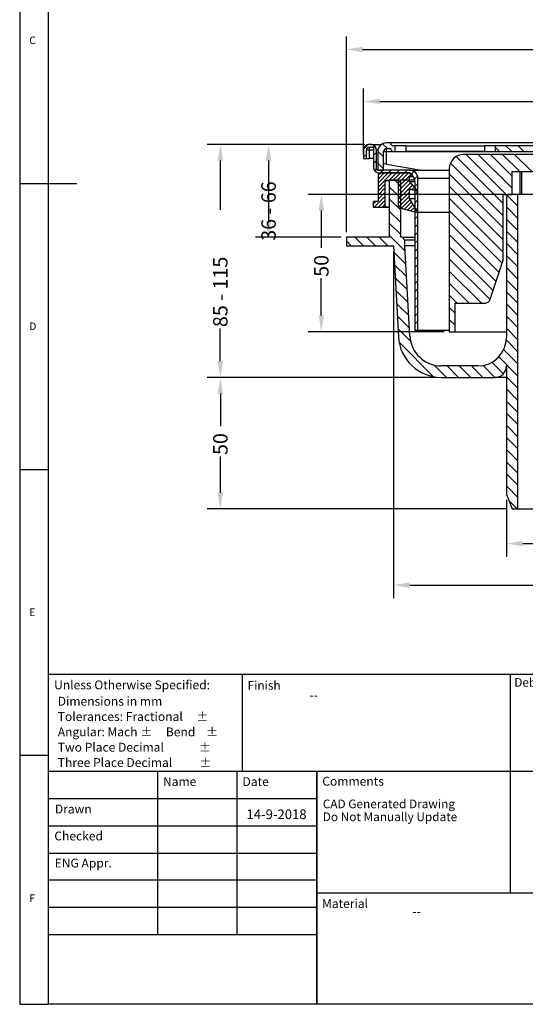
# Model space of a CAD drawing. Extents: x 13 to 4076, y 5 to 5963.
# Drawn here: x 13 to 101, y 5 to 177 of the extents above; entities that cross this region are included whole.
import ezdxf

# ---------------------------------------------------------------- set-up
doc = ezdxf.new("R2010")
doc.units = 0
doc.linetypes.add('BORDER', pattern=[0.875, 0.25, -0.125, 0.25, -0.125, 0, -0.125])
doc.layers.get('DEFPOINTS').update_dxf_attribs({"linetype": 'CONTINUOUS'})
doc.layers.add('SHEET_VIEW_1_DRAWING_1', color=7, linetype='CONTINUOUS')
doc.layers.add('SHEET_VIEW_1_TITLE_BLOCK_1', color=7, linetype='CONTINUOUS')
doc.styles.add('TEXT1398327', font='arialbd.ttf', dxfattribs={"height": 0.2})
doc.styles.add('TEXT1398348', font='txt', dxfattribs={"height": 0.2})
doc.styles.add('TEXT1398351', font='txt', dxfattribs={"height": 0.2})
doc.styles.add('TEXT1398354', font='txt', dxfattribs={"height": 0.2})
doc.styles.add('TEXT1400112', font='txt', dxfattribs={"height": 0.2})
doc.styles.add('TEXT1400178', font='txt', dxfattribs={"height": 0.2})
doc.styles.add('TEXT1400181', font='txt', dxfattribs={"height": 0.2})
doc.styles.add('TEXT1400184', font='txt', dxfattribs={"height": 0.2})
doc.styles.add('TEXT1400190', font='txt', dxfattribs={"height": 0.2})
doc.styles.add('TEXT1400193', font='txt', dxfattribs={"height": 0.2})
doc.styles.add('TEXT1400199', font='txt', dxfattribs={"height": 0.2})
doc.styles.add('TEXT1400202', font='txt', dxfattribs={"height": 0.2})
doc.styles.add('TEXT1400205', font='txt', dxfattribs={"height": 0.2})
doc.styles.add('TEXT1400208', font='txt', dxfattribs={"height": 0.2})
doc.styles.add('TEXT1400211', font='txt', dxfattribs={"height": 0.2})
doc.styles.add('TEXT1400214', font='txt', dxfattribs={"height": 0.2})
doc.styles.add('TEXT1400217', font='txt', dxfattribs={"height": 0.2})
doc.styles.add('TEXT1400220', font='txt', dxfattribs={"height": 0.2})
doc.styles.add('TEXT1400227', font='txt', dxfattribs={"height": 0.2})
doc.styles.add('TEXT1400230', font='txt', dxfattribs={"height": 0.2})
doc.styles.add('TEXT1400233', font='txt', dxfattribs={"height": 0.2})
doc.styles.add('TEXT1400236', font='txt', dxfattribs={"height": 0.2})
doc.styles.add('TEXT1400239', font='txt', dxfattribs={"height": 0.2})
doc.styles.add('TEXT1400247', font='txt', dxfattribs={"height": 0.2})
doc.dimstyles.new('ROTATEDDIM39', dxfattribs={"dimtxt": 2.525889, "dimasz": 2.837078, "dimexe": 2.2733, "dimexo": 0.90932, "dimtad": 0, "dimcen": 2.5, "dimazin": 3, "dimtfac": 1, "dimtmove": 0, "dimatfit": 3})
doc.dimstyles.new('ROTATEDDIM40', dxfattribs={"dimtxt": 2.525889, "dimasz": 2.837078, "dimexe": 2.2733, "dimexo": 0.90932, "dimtad": 0, "dimcen": 2.5, "dimazin": 3, "dimtfac": 1, "dimtmove": 0, "dimatfit": 3})
doc.dimstyles.new('ROTATEDDIM41', dxfattribs={"dimtxt": 2.525889, "dimasz": 2.837078, "dimexe": 2.2733, "dimexo": 0.90932, "dimtad": 0, "dimcen": 2.5, "dimazin": 3, "dimtfac": 1, "dimtmove": 0, "dimatfit": 3})
doc.dimstyles.new('ROTATEDDIM42', dxfattribs={"dimtxt": 2.525889, "dimasz": 2.837078, "dimexe": 2.2733, "dimexo": 0.90932, "dimtad": 0, "dimcen": 2.5, "dimazin": 3, "dimtfac": 1, "dimtmove": 0, "dimatfit": 3})
doc.dimstyles.new('ROTATEDDIM43', dxfattribs={"dimtxt": 2.525889, "dimasz": 2.837078, "dimexe": 2.2733, "dimexo": 0.90932, "dimtad": 0, "dimcen": 2.5, "dimazin": 3, "dimtfac": 1, "dimtmove": 0, "dimatfit": 3})
doc.dimstyles.new('ROTATEDDIM44', dxfattribs={"dimtxt": 2.525889, "dimasz": 2.837078, "dimexe": 2.2733, "dimexo": 0.90932, "dimtad": 0, "dimcen": 2.5, "dimazin": 3, "dimtfac": 1, "dimtmove": 0, "dimatfit": 3})
doc.dimstyles.new('ROTATEDDIM45', dxfattribs={"dimtxt": 2.525889, "dimasz": 2.837078, "dimexe": 2.2733, "dimexo": 0.90932, "dimtad": 0, "dimcen": 2.5, "dimazin": 3, "dimtfac": 1, "dimtmove": 0, "dimatfit": 3})
doc.dimstyles.new('ROTATEDDIM46', dxfattribs={"dimtxt": 2.525889, "dimasz": 2.837078, "dimexe": 2.2733, "dimexo": 0.90932, "dimtad": 0, "dimcen": 2.5, "dimazin": 3, "dimtfac": 1, "dimtmove": 0, "dimatfit": 3})

# ---------------------------------------------------------------- blocks, each defined once
blk = doc.blocks.new('*D2')
at = {"layer": 'DEFPOINTS', "color": 0}
for p in [(147.92, 162.87), (72.92, 152.87), (147.92, 152.87)]:
    blk.add_point(p, dxfattribs=at)
at = {"layer": 'SHEET_VIEW_1_DRAWING_1', "color": 0}
for p, q in [((72.92, 153.78), (72.92, 165.15)), ((147.92, 153.78), (147.92, 165.15)), ((75.76, 162.87), (106.73, 162.87)), ((145.08, 162.87), (114.11, 162.87))]:
    blk.add_line(p, q, dxfattribs=at)
for points in [[(75.76, 163.35), (75.76, 162.4), (72.92, 162.87)], [(145.08, 162.4), (145.08, 163.35), (147.92, 162.87)]]:
    blk.add_solid(points, dxfattribs=at)
at = {"layer": 'SHEET_VIEW_1_DRAWING_1', "color": 0, "linetype": 'CONTINUOUS'}
blk.add_text('150', height=2.526, dxfattribs=at).set_placement((106.63, 161.61))
blk = doc.blocks.new('*D3')
at = {"layer": 'DEFPOINTS', "color": 0}
for p in [(150.92, 171.97), (69.92, 139.12), (150.92, 139.12)]:
    blk.add_point(p, dxfattribs=at)
at = {"layer": 'SHEET_VIEW_1_DRAWING_1', "color": 0}
for p, q in [((69.92, 140.03), (69.92, 174.24)), ((150.92, 140.03), (150.92, 174.24)), ((72.76, 171.97), (105.4, 171.97)), ((148.08, 171.97), (115.44, 171.97))]:
    blk.add_line(p, q, dxfattribs=at)
for points in [[(72.76, 172.44), (72.76, 171.49), (69.92, 171.97)], [(148.08, 171.49), (148.08, 172.44), (150.92, 171.97)]]:
    blk.add_solid(points, dxfattribs=at)
at = {"layer": 'SHEET_VIEW_1_DRAWING_1', "color": 0, "linetype": 'CONTINUOUS'}
blk.add_text('Ø162', height=2.526, dxfattribs=at).set_placement((105.67, 170.7))
blk = doc.blocks.new('*D4')
at = {"layer": 'DEFPOINTS', "color": 0}
for p in [(97.92, 94.12), (122.92, 94.12), (122.92, 85.55)]:
    blk.add_point(p, dxfattribs=at)
at = {"layer": 'SHEET_VIEW_1_DRAWING_1', "color": 0}
for p, q in [((97.92, 93.21), (97.92, 83.27)), ((122.92, 93.21), (122.92, 83.27)), ((100.76, 85.55), (105.93, 85.55)), ((120.08, 85.55), (113.56, 85.55))]:
    blk.add_line(p, q, dxfattribs=at)
for points in [[(100.76, 86.02), (100.76, 85.07), (97.92, 85.55)], [(120.08, 85.07), (120.08, 86.02), (122.92, 85.55)]]:
    blk.add_solid(points, dxfattribs=at)
at = {"layer": 'SHEET_VIEW_1_DRAWING_1', "color": 0, "linetype": 'CONTINUOUS'}
blk.add_text('Ø50', height=2.526, dxfattribs=at).set_placement((106.2, 84.28))
blk = doc.blocks.new('*D5')
at = {"layer": 'DEFPOINTS', "color": 0}
for p in [(78.17, 137.62), (142.67, 137.62), (142.67, 78.29)]:
    blk.add_point(p, dxfattribs=at)
at = {"layer": 'SHEET_VIEW_1_DRAWING_1', "color": 0}
for p, q in [((78.17, 136.71), (78.17, 76.02)), ((142.67, 136.71), (142.67, 76.02)), ((81.01, 78.29), (105.21, 78.29)), ((139.83, 78.29), (115.13, 78.29))]:
    blk.add_line(p, q, dxfattribs=at)
for points in [[(81.01, 78.77), (81.01, 77.82), (78.17, 78.29)], [(139.83, 77.82), (139.83, 78.77), (142.67, 78.29)]]:
    blk.add_solid(points, dxfattribs=at)
at = {"layer": 'SHEET_VIEW_1_DRAWING_1', "color": 0, "linetype": 'CONTINUOUS'}
blk.add_text('Ø129', height=2.526, dxfattribs=at).set_placement((105.48, 77.03))
blk = doc.blocks.new('*D6')
at = {"layer": 'DEFPOINTS', "color": 0}
for p in [(74.05, 155.37), (56.32, 139.12), (69.92, 139.12)]:
    blk.add_point(p, dxfattribs=at)
at = {"layer": 'SHEET_VIEW_1_DRAWING_1', "color": 0}
for p, q in [((73.14, 155.37), (54.04, 155.37)), ((56.32, 152.54), (56.32, 141.96)), ((69.01, 139.12), (54.04, 139.12))]:
    blk.add_line(p, q, dxfattribs=at)
for points in [[(56.79, 152.54), (55.84, 152.54), (56.32, 155.37)], [(55.84, 141.96), (56.79, 141.96), (56.32, 139.12)]]:
    blk.add_solid(points, dxfattribs=at)
at = {"layer": 'SHEET_VIEW_1_DRAWING_1', "color": 0, "linetype": 'CONTINUOUS'}
blk.add_text('36 - 66', height=2.526, rotation=90, dxfattribs=at).set_placement((57.58, 138.51))
blk = doc.blocks.new('*D7')
at = {"layer": 'DEFPOINTS', "color": 0}
for p in [(74.05, 155.37), (47.88, 114.62), (86.52, 114.62)]:
    blk.add_point(p, dxfattribs=at)
at = {"layer": 'SHEET_VIEW_1_DRAWING_1', "color": 0}
for p, q in [((73.14, 155.37), (45.61, 155.37)), ((47.88, 152.54), (47.88, 143.9)), ((47.88, 117.46), (47.88, 123.16)), ((85.61, 114.62), (45.61, 114.62))]:
    blk.add_line(p, q, dxfattribs=at)
for points in [[(48.35, 152.54), (47.41, 152.54), (47.88, 155.37)], [(47.41, 117.46), (48.35, 117.46), (47.88, 114.62)]]:
    blk.add_solid(points, dxfattribs=at)
at = {"layer": 'SHEET_VIEW_1_DRAWING_1', "color": 0, "linetype": 'CONTINUOUS'}
blk.add_text('85 - 115', height=2.526, rotation=90, dxfattribs=at).set_placement((49.14, 123.42))
blk = doc.blocks.new('*D8')
at = {"layer": 'DEFPOINTS', "color": 0}
for p in [(86.52, 114.62), (47.89, 91.62), (98.92, 91.62)]:
    blk.add_point(p, dxfattribs=at)
at = {"layer": 'SHEET_VIEW_1_DRAWING_1', "color": 0}
for p, q in [((85.61, 114.62), (45.61, 114.62)), ((47.89, 111.79), (47.89, 106.12)), ((47.89, 94.46), (47.89, 100.78)), ((98.01, 91.62), (45.61, 91.62))]:
    blk.add_line(p, q, dxfattribs=at)
for points in [[(48.36, 111.79), (47.41, 111.79), (47.89, 114.62)], [(47.41, 94.46), (48.36, 94.46), (47.89, 91.62)]]:
    blk.add_solid(points, dxfattribs=at)
at = {"layer": 'SHEET_VIEW_1_DRAWING_1', "color": 0, "linetype": 'CONTINUOUS'}
blk.add_text('50', height=2.526, rotation=90, dxfattribs=at).set_placement((49.15, 101.05))
blk = doc.blocks.new('*D9')
at = {"layer": 'DEFPOINTS', "color": 0}
for p in [(98.42, 146.62), (65.54, 122.61), (87.92, 122.61)]:
    blk.add_point(p, dxfattribs=at)
at = {"layer": 'SHEET_VIEW_1_DRAWING_1', "color": 0}
for p, q in [((97.51, 146.62), (63.27, 146.62)), ((65.54, 143.79), (65.54, 137.29)), ((65.54, 125.45), (65.54, 131.95)), ((87.01, 122.61), (63.27, 122.61))]:
    blk.add_line(p, q, dxfattribs=at)
for points in [[(66.02, 143.79), (65.07, 143.79), (65.54, 146.62)], [(65.07, 125.45), (66.02, 125.45), (65.54, 122.61)]]:
    blk.add_solid(points, dxfattribs=at)
at = {"layer": 'SHEET_VIEW_1_DRAWING_1', "color": 0, "linetype": 'CONTINUOUS'}
blk.add_text('50', height=2.526, rotation=90, dxfattribs=at).set_placement((66.81, 132.21))

msp = doc.modelspace()

# ---------------------------------------------------------------- linework, layer by layer
at = {"layer": 'SHEET_VIEW_1_DRAWING_1', "color": 18}
for p, q in [((73.745, 155.358), (72.935, 154.548)), ((74.17, 155.373), (73.92, 155.373)), ((74.17, 155.373), (76.091, 155.373)), ((74.879, 155.078), (74.67, 154.868)), ((77.119, 154.623), (76.268, 155.474)), ((77.67, 155.623), (76.92, 155.623)), ((143.17, 155.623), (77.67, 155.623)), ((78.452, 155.123), (78.17, 155.123)), ((78.452, 154.123), (78.452, 155.123)), ((80.327, 155.123), (78.452, 155.123)), ((80.327, 155.123), (94.077, 155.123)), ((80.327, 155.123), (80.327, 154.123)), ((95.952, 155.123), (94.077, 155.123)), ((94.077, 155.123), (94.077, 154.123)), ((95.952, 155.123), (95.952, 154.123)), ((124.888, 155.123), (95.952, 155.123)), ((98.832, 154.123), (97.832, 155.123)), ((100.953, 154.123), (99.953, 155.123)), ((72.92, 154.373), (72.92, 152.873)), ((73.42, 153.618), (72.92, 153.118)), ((73.42, 152.873), (73.42, 154.373)), ((73.566, 154.373), (73.42, 154.373)), ((73.92, 154.373), (73.566, 154.373)), ((73.92, 154.873), (74.67, 154.873)), ((73.92, 154.873), (73.92, 154.727)), ((73.92, 154.727), (73.92, 154.373)), ((73.92, 154.373), (73.92, 152.873)), ((74.67, 154.373), (73.92, 154.373)), ((74.67, 154.873), (74.67, 151.373)), ((75.17, 153.954), (74.67, 153.454)), ((75.17, 150.873), (75.17, 154.373)), ((75.441, 154.373), (75.17, 154.373)), ((75.42, 154.123), (75.42, 150.873)), ((76.42, 153.201), (75.422, 154.199)), ((76.42, 150.873), (76.42, 154.123)), ((76.42, 154.123), (76.566, 154.123)), ((76.566, 154.123), (76.92, 154.123)), ((76.92, 154.623), (77.67, 154.623)), ((76.92, 154.477), (76.92, 154.623)), ((76.92, 154.123), (76.92, 154.477)), ((76.92, 151.892), (76.92, 154.123)), ((76.92, 154.123), (143.92, 154.123)), ((78.17, 154.123), (78.452, 154.123)), ((78.452, 154.123), (80.327, 154.123)), ((94.077, 154.123), (80.327, 154.123)), ((89.109, 153.239), (97.337, 145.012)), ((107.42, 153.61), (90.42, 153.61)), ((90.86, 153.61), (97.86, 146.61)), ((92.981, 153.61), (98.883, 147.708)), ((94.077, 154.123), (95.952, 154.123)), ((95.102, 153.61), (98.883, 149.829)), ((96.711, 154.123), (95.952, 154.882)), ((95.952, 154.123), (124.888, 154.123)), ((97.224, 153.61), (100.224, 150.61)), ((99.345, 153.61), (102.345, 150.61)), ((72.92, 152.873), (73.42, 152.873)), ((73.42, 152.873), (73.566, 152.873)), ((73.566, 152.873), (73.92, 152.873)), ((74.67, 152.873), (73.92, 152.873)), ((75.17, 152.54), (74.67, 152.04)), ((76.42, 151.079), (75.42, 152.079)), ((76.566, 151.951), (76.559, 151.952)), ((76.92, 151.892), (76.566, 151.951)), ((76.92, 151.892), (83.032, 150.873)), ((88.125, 152.102), (97.337, 142.891)), ((75.17, 151.126), (74.848, 150.804)), ((80.92, 150.873), (75.17, 150.873)), ((75.42, 150.873), (76.42, 150.873)), ((75.459, 149.294), (76.539, 150.373)), ((75.459, 148.587), (77.246, 150.373)), ((75.459, 147.88), (77.953, 150.373)), ((75.459, 149.873), (75.459, 145.473)), ((75.483, 150.024), (75.808, 150.35)), ((75.67, 150.373), (80.42, 150.373)), ((76.332, 150.873), (75.832, 150.373)), ((80.959, 150.373), (75.959, 150.373)), ((77.746, 150.873), (77.246, 150.373)), ((77.41, 149.123), (78.66, 150.373)), ((78.117, 149.123), (79.367, 150.373)), ((79.16, 150.873), (78.66, 150.373)), ((78.824, 149.123), (80.074, 150.373)), ((78.984, 148.576), (80.781, 150.373)), ((78.984, 147.869), (81.277, 150.162)), ((80.574, 150.873), (80.074, 150.373)), ((80.92, 150.873), (87.92, 150.873)), ((81.435, 150.056), (80.959, 150.373)), ((81.059, 149.873), (81.379, 149.873)), ((81.743, 150.627), (81.243, 150.127)), ((81.379, 149.873), (81.538, 149.873)), ((82.351, 149.822), (81.851, 149.322)), ((87.92, 151.11), (87.92, 122.61)), ((87.92, 150.186), (97.337, 140.769)), ((98.883, 146.61), (98.883, 150.61)), ((98.883, 150.61), (107.92, 150.61)), ((100.304, 146.624), (100.304, 150.61)), ((100.554, 150.61), (100.554, 146.624)), ((75.459, 147.173), (76.734, 148.448)), ((76.734, 144.473), (76.734, 149.023)), ((76.734, 149.023), (77.42, 149.023)), ((76.834, 149.123), (78.884, 149.123)), ((79.42, 149.123), (77.42, 149.123)), ((77.42, 149.123), (77.42, 139.123)), ((79.42, 148.079), (78.376, 149.123)), ((78.984, 147.162), (80.959, 149.137)), ((78.984, 149.023), (78.984, 144.449)), ((78.984, 146.455), (81.164, 148.635)), ((78.984, 145.748), (81.49, 148.254)), ((79.42, 139.123), (79.42, 149.123)), ((81.899, 149.123), (79.42, 149.123)), ((80.959, 148.873), (80.959, 149.773)), ((80.959, 149.773), (81.62, 149.773)), ((82.225, 147.397), (80.959, 148.873)), ((80.959, 148.873), (81.92, 148.873)), ((81.92, 148.873), (81.92, 122.873)), ((82.42, 148.476), (81.92, 147.976)), ((82.42, 122.873), (82.42, 149.373)), ((87.92, 149.373), (82.42, 149.373)), ((87.92, 148.065), (97.337, 138.648)), ((75.459, 146.466), (76.734, 147.741)), ((75.459, 145.758), (76.734, 147.033)), ((79.42, 145.958), (77.42, 147.958)), ((78.984, 145.041), (80.959, 147.016)), ((80.959, 145.873), (80.959, 147.484)), ((80.959, 147.484), (81.313, 147.484)), ((81.091, 147.579), (82.117, 147.237)), ((81.415, 147.471), (81.817, 147.873)), ((82.42, 147.062), (81.92, 146.562)), ((81.945, 147.295), (82.143, 147.492)), ((97.337, 135.272), (97.337, 146.61)), ((97.337, 146.61), (98.883, 146.61)), ((99.92, 144.55), (98.032, 146.438)), ((99.92, 146.624), (98.42, 146.624)), ((99.92, 91.624), (99.92, 146.624)), ((120.92, 146.624), (99.92, 146.624)), ((74.584, 144.883), (75.074, 145.373)), ((74.584, 145.273), (74.584, 144.473)), ((75.359, 145.373), (74.684, 145.373)), ((74.781, 144.373), (76.734, 146.326)), ((75.488, 144.373), (76.734, 145.619)), ((76.196, 144.373), (76.734, 144.912)), ((79.42, 143.837), (77.42, 145.837)), ((79.022, 144.371), (80.959, 146.309)), ((79.565, 144.207), (81.062, 145.704)), ((80.115, 144.05), (81.33, 145.265)), ((80.665, 143.893), (81.598, 144.826)), ((82.351, 143.592), (80.959, 145.873)), ((80.959, 145.873), (81.92, 145.873)), ((82.42, 145.648), (81.92, 145.148)), ((87.92, 145.943), (97.337, 136.527)), ((97.92, 146.124), (97.92, 121.624)), ((74.684, 144.373), (76.634, 144.373)), ((76.634, 144.373), (77.42, 144.373)), ((76.734, 144.473), (77.42, 144.473)), ((79.42, 141.715), (77.42, 143.715)), ((79.057, 144.352), (82.238, 143.444)), ((81.215, 143.736), (81.866, 144.387)), ((81.765, 143.579), (82.134, 143.948)), ((82.42, 144.234), (81.92, 143.734)), ((87.92, 143.44), (82.266, 143.44)), ((87.92, 143.822), (97.16, 134.582)), ((99.92, 142.429), (97.92, 144.429)), ((79.42, 139.594), (77.42, 141.594)), ((82.42, 142.819), (81.92, 142.319)), ((82.42, 141.405), (81.92, 140.905)), ((87.92, 141.701), (96.63, 132.991)), ((99.92, 140.307), (97.92, 142.307)), ((80.225, 136.668), (77.42, 139.473)), ((82.42, 139.991), (81.92, 139.491)), ((87.92, 139.579), (96.1, 131.4)), ((99.92, 138.186), (97.92, 140.186)), ((77.42, 139.123), (69.92, 139.123)), ((69.92, 139.123), (69.92, 137.623)), ((70.784, 137.623), (69.92, 138.487)), ((72.906, 137.623), (71.406, 139.123)), ((75.027, 137.623), (73.527, 139.123)), ((77.148, 137.623), (75.648, 139.123)), ((79.67, 139.123), (79.42, 139.123)), ((80.17, 138.623), (79.67, 139.123)), ((79.67, 139.123), (81.92, 139.123)), ((80.17, 137.623), (80.17, 138.623)), ((81.92, 138.623), (80.17, 138.623)), ((82.42, 138.577), (81.92, 138.077)), ((99.92, 136.065), (97.92, 138.065)), ((69.92, 137.623), (78.17, 137.623)), ((78.17, 137.623), (79.035, 121.717)), ((80.347, 134.425), (78.229, 136.543)), ((80.173, 137.623), (80.17, 137.623)), ((81.032, 121.825), (80.173, 137.623)), ((81.92, 137.623), (80.173, 137.623)), ((82.42, 137.163), (81.92, 136.663)), ((87.92, 137.458), (95.569, 129.809)), ((80.469, 132.181), (78.351, 134.299)), ((82.42, 135.748), (81.92, 135.248)), ((82.42, 134.334), (81.92, 133.834)), ((87.92, 135.337), (95.037, 128.22)), ((95.064, 128.294), (97.285, 134.956)), ((99.92, 133.943), (97.92, 135.943)), ((82.42, 132.92), (81.92, 132.42)), ((87.92, 133.215), (93.525, 127.61)), ((99.92, 131.822), (97.92, 133.822)), ((80.591, 129.938), (78.473, 132.056)), ((82.42, 131.506), (81.92, 131.006)), ((87.92, 131.094), (91.404, 127.61)), ((99.92, 129.701), (97.92, 131.701)), ((80.713, 127.695), (78.594, 129.813)), ((82.42, 130.092), (81.92, 129.592)), ((99.92, 127.579), (97.92, 129.579)), ((80.834, 125.452), (78.716, 127.57)), ((82.42, 128.677), (81.92, 128.177)), ((87.92, 128.973), (89.283, 127.61)), ((88.92, 122.61), (88.92, 127.61)), ((88.92, 127.61), (94.116, 127.61)), ((99.92, 125.458), (97.92, 127.458)), ((82.42, 127.263), (81.92, 126.763)), ((82.42, 125.849), (81.92, 125.349)), ((87.92, 126.851), (88.92, 125.851)), ((80.956, 123.208), (78.838, 125.327)), ((82.42, 124.435), (81.92, 123.935)), ((87.92, 124.73), (88.92, 123.73)), ((99.92, 123.337), (97.92, 125.337)), ((81.167, 120.877), (78.96, 123.083)), ((81.92, 122.873), (82.42, 122.873)), ((82.42, 123.02), (82.273, 122.873)), ((82.42, 122.873), (87.92, 122.873)), ((87.92, 122.61), (88.92, 122.61)), ((88.92, 122.61), (97.92, 122.61)), ((99.92, 121.215), (97.92, 123.215)), ((85.177, 114.745), (79.145, 120.777)), ((99.92, 119.094), (97.895, 121.12)), ((99.92, 116.973), (97.429, 119.463)), ((97.387, 115.264), (95.38, 117.27)), ((99.92, 114.851), (96.568, 118.204)), ((87.42, 114.624), (85.277, 116.767)), ((92.92, 116.624), (86.523, 116.624)), ((89.541, 114.624), (87.541, 116.624)), ((91.663, 114.624), (89.663, 116.624)), ((93.784, 114.624), (91.784, 116.624)), ((95.905, 114.624), (93.823, 116.706)), ((97.92, 116.624), (97.92, 94.124)), ((86.523, 114.624), (95.92, 114.624)), ((97.92, 114.624), (95.92, 114.624)), ((99.92, 112.73), (97.92, 114.73)), ((99.92, 110.609), (97.92, 112.609)), ((99.92, 108.487), (97.92, 110.487)), ((99.92, 106.366), (97.92, 108.366)), ((99.92, 104.245), (97.92, 106.245)), ((99.92, 102.124), (97.92, 104.124)), ((99.92, 100.002), (97.92, 102.002)), ((99.92, 97.881), (97.92, 99.881)), ((99.92, 95.76), (97.92, 97.76)), ((99.92, 93.638), (97.92, 95.638)), ((97.92, 94.124), (98.92, 91.624)), ((99.813, 91.624), (98.324, 93.113)), ((98.92, 91.624), (99.92, 91.624)), ((99.92, 91.624), (120.92, 91.624))]:
    msp.add_line(p, q, dxfattribs=at)
msp.add_polyline3d([(76.559, 151.952, 0), (76.5, 151.94, 0), (76.476, 151.933, 0), (76.456, 151.925, 0), (76.44, 151.918, 0), (76.434, 151.914, 0), (76.429, 151.91, 0), (76.427, 151.908, 0), (76.425, 151.906, 0), (76.424, 151.904, 0), (76.422, 151.902, 0), (76.421, 151.9, 0), (76.421, 151.898, 0), (76.42, 151.896, 0), (76.42, 151.895, 0), (76.42, 151.894, 0)], dxfattribs=at)
for centre, radius, start, end in [((73.92, 154.373), 1, 90, 180), ((73.92, 154.373), 1, 135, 180), ((73.92, 154.373), 1, 90, 135), ((74.17, 154.373), 1, 0, 90), ((74.17, 154.373), 1, 45, 90), ((74.17, 154.373), 1, 360, 45), ((76.92, 154.123), 1.5, 90, 180), ((76.92, 154.123), 1.5, 135, 180), ((76.92, 154.123), 1.5, 90, 135), ((78.17, 155.623), 0.5, 180, 270), ((73.92, 154.373), 0.5, 90, 180), ((73.92, 154.373), 0.5, 135, 180), ((73.92, 154.373), 0.5, 90, 135), ((76.92, 154.123), 0.5, 90, 180), ((76.92, 154.123), 0.5, 135, 180), ((76.92, 154.123), 0.5, 90, 135), ((78.17, 154.623), 0.5, 180, 270), ((90.42, 151.11), 2.5, 90, 180), ((75.67, 151.373), 1, 180, 270), ((75.67, 151.373), 1, 180, 225), ((75.67, 151.373), 1, 225, 270), ((75.959, 149.873), 0.5, 90, 180), ((80.42, 148.873), 1.5, 0, 90), ((80.92, 149.373), 1.5, 0, 90), ((81.059, 149.773), 0.1, 90, 180), ((81.379, 149.973), 0.1, 270, 56.30993), ((81.379, 149.973), 0.1, 270, 0), ((81.379, 149.973), 0.1, 0, 56.30993), ((76.834, 149.023), 0.1, 90, 180), ((78.884, 149.023), 0.1, 0, 90), ((81.059, 147.484), 0.1, 71.56505, 180), ((81.059, 147.484), 0.1, 90.00816, 180), ((81.059, 147.484), 0.1, 71.56505, 90.00816), ((82.149, 147.332), 0.1, 251.56505, 40.60129), ((82.149, 147.332), 0.1, 251.56505, 270.00816), ((82.149, 147.332), 0.1, 270.00816, 0), ((82.149, 147.332), 0.1, 0, 40.60129), ((98.42, 146.124), 0.5, 90, 180), ((74.684, 145.273), 0.1, 90, 180), ((75.359, 145.473), 0.1, 270, 0), ((74.684, 144.473), 0.1, 180, 270), ((76.634, 144.473), 0.1, 270, 0), ((79.084, 144.449), 0.1, 180, 254.0546), ((82.266, 143.54), 0.1, 254.0546, 31.38319), ((82.266, 143.54), 0.1, 254.0546, 270.01137), ((82.266, 143.54), 0.1, 270.01137, 0), ((82.266, 143.54), 0.1, 0, 31.38319), ((96.337, 135.272), 1, 341.56505, 0), ((96.337, 135.272), 1, 341.56505, 350.78253), ((96.337, 135.272), 1, 350.78253, 0), ((94.116, 128.61), 1, 270, 341.56505), ((94.116, 128.61), 1, 270, 305.78253), ((94.116, 128.61), 1, 305.78253, 341.56505), ((86.523, 122.124), 7.5, 183.11088, 270), ((86.523, 122.124), 5.5, 183.11088, 270), ((92.92, 121.624), 5, 270, 0), ((95.92, 116.624), 2, 270, 0)]:
    msp.add_arc(centre, radius, start, end, dxfattribs=at)
at = {"layer": 'SHEET_VIEW_1_TITLE_BLOCK_1', "color": 18}
for p, q in [((12.8, 292), (12.8, 5)), ((17.8, 292), (17.8, 5)), ((12.8, 148.5), (22.8, 148.5)), ((12.8, 98.5), (17.8, 98.5)), ((17.973, 62.729), (205.173, 62.729)), ((51.773, 45.729), (51.773, 62.729)), ((98.573, 62.729), (98.573, 24.479)), ((17.8, 48.5), (12.8, 48.5)), ((205.173, 45.729), (17.973, 45.729)), ((36.87, 45.729), (36.87, 17.154)), ((50.771, 45.729), (50.771, 17.154)), ((64.773, 5.179), (64.773, 45.729)), ((64.773, 45.729), (64.773, 5.179)), ((17.973, 40.967), (64.639, 40.967)), ((17.873, 36.204), (64.639, 36.204)), ((17.873, 31.442), (64.639, 31.442)), ((64.639, 26.679), (17.873, 26.679)), ((64.773, 24.479), (205.173, 24.479)), ((64.639, 21.917), (17.873, 21.917)), ((64.639, 17.154), (17.873, 17.154)), ((12.8, 5), (17.8, 5)), ((205, 5), (17.8, 5))]:
    msp.add_line(p, q, dxfattribs=at)

# ---------------------------------------------------------------- texts
for s, height, style, p in [('C', 1.326, 'TEXT1398327', (14.467, 172.898)), ('D', 1.326, 'TEXT1398348', (14.467, 122.898)), ('E', 1.326, 'TEXT1398351', (14.467, 72.898)), ('Debur and\\PBreak Sharp\\PEdges', 1.51553, 'TEXT1400112', (99.281, 60.534)), ('Unless Otherwise Specified:', 1.54584, 'TEXT1400205', (18.824, 60.078)), ('Finish', 1.5155, 'TEXT1400199', (52.654, 60.012)), ('Dimensions in mm', 1.54584, 'TEXT1400227', (19.455, 57.219)), ('--', 1.5155, 'TEXT1400202', (63.479, 58.296)), ('Tolerances: Fractional     ±', 1.54584, 'TEXT1400230', (19.455, 54.54)), ('Angular: Mach ±     Bend    ±', 1.54584, 'TEXT1400233', (19.455, 51.86)), ('Two Place Decimal             ±', 1.54584, 'TEXT1400236', (19.455, 49.18)), ('Three Place Decimal          ±', 1.54584, 'TEXT1400239', (19.455, 46.5)), ('Comments', 1.5458, 'TEXT1400214', (65.712, 43.233)), ('Name', 1.5458, 'TEXT1400193', (37.852, 43.169)), ('Date', 1.5458, 'TEXT1400190', (51.758, 43.169)), ('Drawn', 1.5458, 'TEXT1400178', (18.948, 38.375)), ('CAD Generated Drawing', 1.51553, 'TEXT1400217', (65.797, 39.285)), ('Do Not Manually Update', 1.51553, 'TEXT1400220', (65.797, 37.027)), ('Checked', 1.5458, 'TEXT1400181', (18.857, 33.66)), ('ENG Appr.', 1.5458, 'TEXT1400184', (18.915, 28.924)), ('F', 1.326, 'TEXT1398354', (14.467, 22.898)), ('Material', 1.5458, 'TEXT1400208', (65.661, 21.844)), ('--', 1.5458, 'TEXT1400211', (81.467, 20.468))]:
    msp.add_text(s, height=height, dxfattribs=dict(at, style=style)).set_placement(p)
at = {"layer": 'SHEET_VIEW_1_TITLE_BLOCK_1', "color": 18, "linetype": 'BORDER', "style": 'TEXT1400247'}
msp.add_text('14-9-2018', height=1.6815, dxfattribs=at).set_placement((52.462, 37.386))

# ---------------------------------------------------------------- dimensions: what is measured, and where the dimension line sits
at = {"layer": 'SHEET_VIEW_1_DRAWING_1', "color": 18}
for base, p1, p2, text, dimstyle, picture, middle in [((150.92, 171.966, 0), (69.92, 139.123, 0), (150.92, 139.123, 0), '%%c162', 'ROTATEDDIM40', '*D3', (110.42, 171.966, 0)), ((147.92, 162.873, 0), (72.92, 152.873, 0), (147.92, 152.873, 0), '150', 'ROTATEDDIM39', '*D2', (110.42, 162.873, 0)), ((142.67, 78.294, 0), (78.17, 137.623, 0), (142.67, 137.623, 0), '%%c129', 'ROTATEDDIM42', '*D5', (110.17, 78.294, 0)), ((122.92, 85.546, 0), (97.92, 94.124, 0), (122.92, 94.124, 0), '%%c50', 'ROTATEDDIM41', '*D4', (109.746, 85.546, 0))]:
    dim = msp.add_linear_dim(base=base, p1=p1, p2=p2, text=text, dimstyle=dimstyle, dxfattribs=at)
    dim.commit()
    dim.dimension.update_dxf_attribs({"geometry": picture, "text_midpoint": middle, "dimtype": 160})
for base, p1, p2, text, dimstyle, picture, middle in [((47.88, 114.624, 0), (74.045, 155.373, 0), (86.523, 114.624, 0), '85 - 115', 'ROTATEDDIM44', '*D7', (47.88, 133.528, 0)), ((56.318, 139.123, 0), (74.045, 155.373, 0), (69.92, 139.123, 0), '36 - 66', 'ROTATEDDIM43', '*D6', (56.318, 147.408, 0)), ((65.545, 122.61, 0), (98.42, 146.624, 0), (87.92, 122.61, 0), '50', 'ROTATEDDIM46', '*D9', (65.545, 134.617, 0)), ((47.887, 91.624, 0), (86.523, 114.624, 0), (98.92, 91.624, 0), '50', 'ROTATEDDIM45', '*D8', (47.887, 103.452, 0))]:
    dim = msp.add_linear_dim(base=base, p1=p1, p2=p2, angle=90, text=text, dimstyle=dimstyle, dxfattribs=at)
    dim.commit()
    dim.dimension.update_dxf_attribs({"geometry": picture, "text_midpoint": middle, "dimtype": 160})

doc.saveas('drawing.dxf')
